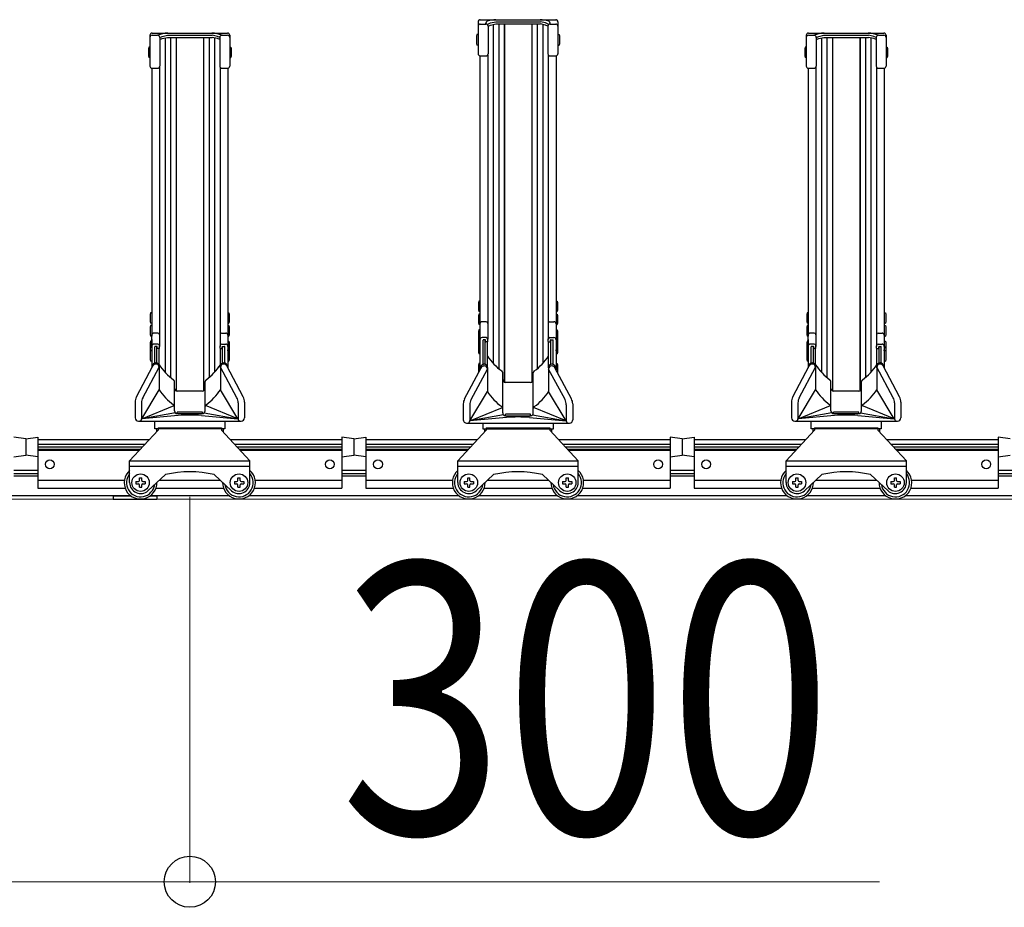
# Model space of a CAD drawing. Extents: x 0 to 12695, y 0 to 9027.
# Drawn here: x 6030 to 6930, y 1559 to 2371 of the extents above; entities that cross this region are included whole.
import ezdxf

# ---------------------------------------------------------------- set-up
doc = ezdxf.new("R2010")
doc.units = 0
for name, color, linetype, lineweight in [('YKK_11', 7, 'CONTINUOUS', 30), ('YKK_12', 2, 'CONTINUOUS', 13), ('YKK_D', 6, 'CONTINUOUS', 13)]:
    doc.layers.add(name, color=color, linetype=linetype, lineweight=lineweight)
doc.styles.add('text-b', font='extslim2.shx', dxfattribs={"width": 0.8, "bigfont": 'extfont2.shx'})

msp = doc.modelspace()

# ---------------------------------------------------------------- linework, layer by layer
at = {"layer": 'YKK_11'}
for p, q in [((6448.9, 2368.79), (6448.9, 2339.64)), ((6450.9, 2370.79), (6519.9, 2370.79)), ((6456, 2366.74), (6456, 2367.46)), ((6457.71, 2366.65), (6460.23, 2367.79)), ((6460.23, 2367.79), (6464.99, 2368.85)), ((6464.99, 2368.85), (6505.81, 2368.85)), ((6510.58, 2367.79), (6505.81, 2368.85)), ((6513.1, 2366.65), (6510.58, 2367.79)), ((6514.8, 2366.74), (6514.8, 2367.46)), ((6521.9, 2368.79), (6521.9, 2339.64)), ((6150.9, 2358.53), (6219.9, 2358.53)), ((6450.9, 2366.74), (6456, 2366.74)), ((6457.42, 2366.15), (6457.42, 2366.2)), ((6458, 2364.79), (6460.23, 2365.79)), ((6458, 2364.74), (6458, 2339.64)), ((6460.23, 2365.79), (6464.99, 2366.85)), ((6462.8, 2366.36), (6462.8, 2056.31)), ((6464.99, 2366.85), (6505.81, 2366.85)), ((6467.8, 2366.85), (6467.8, 2051.63)), ((6472.8, 2366.85), (6472.8, 2039.37)), ((6472.9, 2366.85), (6472.9, 2039.33)), ((6497.9, 2366.85), (6497.9, 2039.33)), ((6498, 2366.85), (6498, 2039.37)), ((6503, 2366.85), (6503, 2051.63)), ((6510.58, 2365.79), (6505.81, 2366.85)), ((6508, 2366.36), (6508, 2056.31)), ((6512.8, 2364.79), (6510.58, 2365.79)), ((6512.8, 2364.74), (6512.8, 2339.64)), ((6513.39, 2366.15), (6513.39, 2366.2)), ((6514.8, 2366.74), (6519.9, 2366.74)), ((6750.9, 2358.53), (6819.9, 2358.53)), ((6148.9, 2356.53), (6148.9, 2328.32)), ((6150.9, 2356.56), (6156, 2356.56)), ((6158, 2354.53), (6160.23, 2355.53)), ((6158, 2354.63), (6158, 2328.32)), ((6158, 2352.53), (6160.23, 2353.53)), ((6160.23, 2355.53), (6164.99, 2356.59)), ((6160.23, 2353.53), (6164.99, 2354.59)), ((6162.8, 2354.1), (6162.8, 2048.33)), ((6164.99, 2356.59), (6205.81, 2356.59)), ((6164.99, 2354.59), (6205.81, 2354.59)), ((6167.8, 2354.59), (6167.8, 2043.65)), ((6172.8, 2354.59), (6172.8, 2031.39)), ((6172.9, 2354.59), (6172.9, 2031.35)), ((6197.9, 2354.59), (6197.9, 2031.35)), ((6198, 2354.59), (6198, 2031.39)), ((6203, 2354.59), (6203, 2043.65)), ((6210.58, 2355.53), (6205.81, 2356.59)), ((6210.58, 2353.53), (6205.81, 2354.59)), ((6208, 2354.1), (6208, 2048.33)), ((6212.8, 2354.53), (6210.58, 2355.53)), ((6212.8, 2352.53), (6210.58, 2353.53)), ((6212.8, 2354.63), (6212.8, 2328.32)), ((6214.8, 2356.56), (6219.9, 2356.56)), ((6221.9, 2356.53), (6221.9, 2328.32)), ((6447.9, 2357.12), (6447.6, 2355.62)), ((6447.6, 2355.62), (6447.6, 2349.12)), ((6447.6, 2349.12), (6447.9, 2347.62)), ((6448.9, 2357.12), (6447.9, 2357.12)), ((6448.9, 2357.12), (6448.9, 2347.62)), ((6521.9, 2357.12), (6522.9, 2357.12)), ((6521.9, 2357.12), (6521.9, 2347.62)), ((6522.9, 2357.12), (6523.2, 2355.62)), ((6523.2, 2349.12), (6522.9, 2347.62)), ((6523.2, 2355.62), (6523.2, 2349.12)), ((6748.9, 2356.53), (6748.9, 2328.32)), ((6750.9, 2356.56), (6756, 2356.56)), ((6758, 2354.53), (6760.23, 2355.53)), ((6758, 2354.63), (6758, 2328.32)), ((6758, 2352.53), (6760.23, 2353.53)), ((6760.23, 2355.53), (6764.99, 2356.59)), ((6760.23, 2353.53), (6764.99, 2354.59)), ((6762.8, 2354.1), (6762.8, 2048.33)), ((6764.99, 2356.59), (6805.81, 2356.59)), ((6764.99, 2354.59), (6805.81, 2354.59)), ((6767.8, 2354.59), (6767.8, 2043.65)), ((6772.8, 2354.59), (6772.8, 2031.39)), ((6772.9, 2354.59), (6772.9, 2031.35)), ((6797.9, 2354.59), (6797.9, 2031.35)), ((6798, 2354.59), (6798, 2031.39)), ((6803, 2354.59), (6803, 2043.65)), ((6810.58, 2355.53), (6805.81, 2356.59)), ((6810.58, 2353.53), (6805.81, 2354.59)), ((6808, 2354.1), (6808, 2048.33)), ((6812.8, 2354.53), (6810.58, 2355.53)), ((6812.8, 2352.53), (6810.58, 2353.53)), ((6812.8, 2354.63), (6812.8, 2328.32)), ((6814.8, 2356.56), (6819.9, 2356.56)), ((6821.9, 2356.53), (6821.9, 2328.32)), ((6147.9, 2345.64), (6147.6, 2344.14)), ((6147.6, 2344.14), (6147.6, 2337.64)), ((6148.9, 2345.64), (6147.9, 2345.64)), ((6148.9, 2345.64), (6148.9, 2336.14)), ((6221.9, 2345.64), (6222.9, 2345.64)), ((6221.9, 2345.64), (6221.9, 2336.14)), ((6222.9, 2345.64), (6223.2, 2344.14)), ((6223.2, 2344.14), (6223.2, 2337.64)), ((6448.9, 2347.62), (6447.9, 2347.62)), ((6521.9, 2347.62), (6522.9, 2347.62)), ((6747.9, 2345.64), (6747.6, 2344.14)), ((6747.6, 2344.14), (6747.6, 2337.64)), ((6748.9, 2345.64), (6747.9, 2345.64)), ((6748.9, 2345.64), (6748.9, 2336.14)), ((6821.9, 2345.64), (6822.9, 2345.64)), ((6821.9, 2345.64), (6821.9, 2336.14)), ((6822.9, 2345.64), (6823.2, 2344.14)), ((6823.2, 2344.14), (6823.2, 2337.64)), ((6147.6, 2337.64), (6147.9, 2336.14)), ((6148.9, 2336.14), (6147.9, 2336.14)), ((6221.9, 2336.14), (6222.9, 2336.14)), ((6223.2, 2337.64), (6222.9, 2336.14)), ((6450.6, 2337.67), (6450.6, 2082.71)), ((6450.9, 2337.64), (6456, 2337.64)), ((6457.7, 2338.59), (6457.7, 2078.59)), ((6513.1, 2338.59), (6513.1, 2078.86)), ((6514.8, 2337.64), (6519.9, 2337.64)), ((6520.2, 2337.67), (6520.2, 2082.71)), ((6747.6, 2337.64), (6747.9, 2336.14)), ((6748.9, 2336.14), (6747.9, 2336.14)), ((6821.9, 2336.14), (6822.9, 2336.14)), ((6823.2, 2337.64), (6822.9, 2336.14)), ((6150.6, 2326.34), (6150.6, 2082.71)), ((6150.9, 2326.32), (6156, 2326.32)), ((6157.7, 2327.27), (6157.7, 2072.05)), ((6213.1, 2327.27), (6213.1, 2072.05)), ((6214.8, 2326.32), (6219.9, 2326.32)), ((6220.2, 2326.34), (6220.2, 2082.71)), ((6750.6, 2326.34), (6750.6, 2082.71)), ((6750.9, 2326.32), (6756, 2326.32)), ((6757.7, 2327.27), (6757.7, 2072.05)), ((6813.1, 2327.27), (6813.1, 2072.05)), ((6814.8, 2326.32), (6819.9, 2326.32)), ((6820.2, 2326.34), (6820.2, 2082.71)), ((6449.6, 2113.42), (6449.3, 2111.92)), ((6449.3, 2111.92), (6449.3, 2105.42)), ((6450.6, 2113.42), (6449.6, 2113.42)), ((6450.6, 2113.42), (6450.6, 2103.92)), ((6520.2, 2113.42), (6521.2, 2113.42)), ((6520.2, 2113.42), (6520.2, 2103.92)), ((6521.2, 2113.42), (6521.5, 2111.92)), ((6521.5, 2111.92), (6521.5, 2105.42)), ((6149.6, 2102.68), (6149.3, 2101.18)), ((6149.3, 2101.18), (6149.3, 2094.68)), ((6150.6, 2102.68), (6149.6, 2102.68)), ((6150.6, 2102.68), (6150.6, 2093.18)), ((6220.2, 2102.68), (6221.2, 2102.68)), ((6220.2, 2102.68), (6220.2, 2093.18)), ((6221.2, 2102.68), (6221.5, 2101.18)), ((6221.5, 2101.18), (6221.5, 2094.68)), ((6449.3, 2105.42), (6449.6, 2103.92)), ((6449.6, 2101.41), (6449.3, 2099.91)), ((6449.3, 2099.91), (6449.3, 2093.41)), ((6450.6, 2103.92), (6449.6, 2103.92)), ((6450.6, 2101.41), (6449.6, 2101.41)), ((6450.6, 2101.41), (6450.6, 2091.91)), ((6520.2, 2103.92), (6521.2, 2103.92)), ((6520.2, 2101.41), (6521.2, 2101.41)), ((6520.2, 2101.41), (6520.2, 2091.91)), ((6521.5, 2105.42), (6521.2, 2103.92)), ((6521.2, 2101.41), (6521.5, 2099.91)), ((6521.5, 2099.91), (6521.5, 2093.41)), ((6749.6, 2102.68), (6749.3, 2101.18)), ((6749.3, 2101.18), (6749.3, 2094.68)), ((6750.6, 2102.68), (6749.6, 2102.68)), ((6750.6, 2102.68), (6750.6, 2093.18)), ((6820.2, 2102.68), (6821.2, 2102.68)), ((6820.2, 2102.68), (6820.2, 2093.18)), ((6821.2, 2102.68), (6821.5, 2101.18)), ((6821.5, 2101.18), (6821.5, 2094.68)), ((6149.3, 2094.68), (6149.6, 2093.18)), ((6149.6, 2090.98), (6149.3, 2089.48)), ((6149.3, 2089.48), (6149.3, 2082.98)), ((6150.6, 2093.18), (6149.6, 2093.18)), ((6150.6, 2090.98), (6149.6, 2090.98)), ((6150.6, 2090.98), (6150.6, 2081.48)), ((6220.2, 2093.18), (6221.2, 2093.18)), ((6220.2, 2090.98), (6221.2, 2090.98)), ((6220.2, 2090.98), (6220.2, 2081.48)), ((6221.5, 2094.68), (6221.2, 2093.18)), ((6221.2, 2090.98), (6221.5, 2089.48)), ((6221.5, 2089.48), (6221.5, 2082.98)), ((6449.3, 2093.41), (6449.6, 2091.91)), ((6450.6, 2091.91), (6449.6, 2091.91)), ((6456.2, 2094.5), (6452.6, 2094.5)), ((6514.6, 2094.5), (6518.2, 2094.5)), ((6520.2, 2091.91), (6521.2, 2091.91)), ((6521.5, 2093.41), (6521.2, 2091.91)), ((6749.3, 2094.68), (6749.6, 2093.18)), ((6749.6, 2090.98), (6749.3, 2089.48)), ((6749.3, 2089.48), (6749.3, 2082.98)), ((6750.6, 2093.18), (6749.6, 2093.18)), ((6750.6, 2090.98), (6749.6, 2090.98)), ((6750.6, 2090.98), (6750.6, 2081.48)), ((6820.2, 2093.18), (6821.2, 2093.18)), ((6820.2, 2090.98), (6821.2, 2090.98)), ((6820.2, 2090.98), (6820.2, 2081.48)), ((6821.5, 2094.68), (6821.2, 2093.18)), ((6821.2, 2090.98), (6821.5, 2089.48)), ((6821.5, 2089.48), (6821.5, 2082.98)), ((6149.3, 2082.98), (6149.6, 2081.48)), ((6150.6, 2081.48), (6149.6, 2081.48)), ((6150.6, 2072.65), (6150.6, 2082.71)), ((6156.2, 2084.17), (6152.6, 2084.17)), ((6214.6, 2084.17), (6218.2, 2084.17)), ((6220.2, 2082.71), (6220.2, 2072.65)), ((6220.2, 2081.48), (6221.2, 2081.48)), ((6221.5, 2082.98), (6221.2, 2081.48)), ((6449.6, 2087.03), (6449.3, 2085.53)), ((6449.3, 2085.53), (6449.3, 2079.03)), ((6449.6, 2079.86), (6449.3, 2078.36)), ((6449.3, 2079.03), (6449.37, 2078.69)), ((6450.6, 2087.03), (6449.6, 2087.03)), ((6450.6, 2079.86), (6449.6, 2079.86)), ((6450.6, 2087.03), (6450.6, 2079.53)), ((6450.6, 2072.65), (6450.6, 2082.71)), ((6450.6, 2079.86), (6450.6, 2078.94)), ((6456.2, 2080.09), (6452.6, 2080.09)), ((6514.6, 2080.09), (6518.2, 2080.09)), ((6520.2, 2087.03), (6521.2, 2087.03)), ((6520.2, 2087.03), (6520.2, 2079.53)), ((6520.2, 2082.71), (6520.2, 2072.65)), ((6520.2, 2079.86), (6521.2, 2079.86)), ((6520.2, 2079.86), (6520.2, 2078.94)), ((6521.2, 2087.03), (6521.5, 2085.53)), ((6521.2, 2079.86), (6521.5, 2078.36)), ((6521.5, 2079.03), (6521.44, 2078.69)), ((6521.5, 2085.53), (6521.5, 2079.03)), ((6749.3, 2082.98), (6749.6, 2081.48)), ((6750.6, 2081.48), (6749.6, 2081.48)), ((6750.6, 2072.65), (6750.6, 2082.71)), ((6756.2, 2084.17), (6752.6, 2084.17)), ((6814.6, 2084.17), (6818.2, 2084.17)), ((6820.2, 2082.71), (6820.2, 2072.65)), ((6820.2, 2081.48), (6821.2, 2081.48)), ((6821.5, 2082.98), (6821.2, 2081.48)), ((6149.6, 2076.77), (6149.3, 2075.27)), ((6149.3, 2075.27), (6149.3, 2068.77)), ((6149.6, 2071.73), (6149.3, 2070.23)), ((6149.6, 2071.12), (6149.3, 2069.62)), ((6149.3, 2070.23), (6149.3, 2069.32)), ((6150.6, 2076.77), (6149.6, 2076.77)), ((6150.6, 2071.73), (6149.6, 2071.73)), ((6150.6, 2071.12), (6149.6, 2071.12)), ((6150.6, 2078.36), (6150.6, 2068.79)), ((6150.6, 2076.77), (6150.6, 2069.27)), ((6150.6, 2071.73), (6150.6, 2070.82)), ((6150.6, 2071.12), (6150.6, 2066.67)), ((6156.2, 2074.05), (6152.6, 2074.05)), ((6153.4, 2056.91), (6153.4, 2071.75)), ((6155.4, 2072.05), (6153.7, 2072.05)), ((6155.4, 2056.87), (6155.4, 2072.05)), ((6155.7, 2070.35), (6155.7, 2071.75)), ((6157.4, 2070.05), (6156, 2070.05)), ((6157.4, 2052.42), (6157.4, 2070.05)), ((6157.7, 2070.35), (6157.7, 2072.55)), ((6213.1, 2070.35), (6213.1, 2072.55)), ((6213.4, 2052.42), (6213.4, 2070.05)), ((6213.4, 2070.05), (6214.8, 2070.05)), ((6214.6, 2074.05), (6218.2, 2074.05)), ((6215.1, 2070.35), (6215.1, 2071.75)), ((6215.4, 2056.87), (6215.4, 2072.05)), ((6215.4, 2072.05), (6217.1, 2072.05)), ((6217.4, 2056.91), (6217.4, 2071.75)), ((6220.2, 2078.36), (6220.2, 2068.79)), ((6220.2, 2076.77), (6221.2, 2076.77)), ((6220.2, 2076.77), (6220.2, 2069.27)), ((6220.2, 2071.73), (6221.2, 2071.73)), ((6220.2, 2071.73), (6220.2, 2070.82)), ((6220.2, 2071.12), (6221.2, 2071.12)), ((6220.2, 2071.12), (6220.2, 2066.67)), ((6221.2, 2076.77), (6221.5, 2075.27)), ((6221.2, 2071.73), (6221.5, 2070.23)), ((6221.2, 2071.12), (6221.5, 2069.62)), ((6221.5, 2075.27), (6221.5, 2068.77)), ((6221.5, 2070.23), (6221.5, 2069.32)), ((6449.6, 2078.98), (6449.3, 2077.48)), ((6449.3, 2078.36), (6449.3, 2077.44)), ((6449.3, 2077.48), (6449.3, 2073.03)), ((6449.6, 2074.73), (6449.3, 2073.23)), ((6449.3, 2073.23), (6449.3, 2066.73)), ((6450.6, 2078.98), (6449.6, 2078.98)), ((6450.6, 2074.73), (6449.6, 2074.73)), ((6450.6, 2078.98), (6450.6, 2074.53)), ((6450.6, 2078.36), (6450.6, 2068.79)), ((6450.6, 2074.73), (6450.6, 2065.23)), ((6453.4, 2055.64), (6453.4, 2077.79)), ((6455.4, 2078.09), (6453.7, 2078.09)), ((6455.4, 2055.61), (6455.4, 2078.09)), ((6455.7, 2076.39), (6455.7, 2077.79)), ((6457.4, 2076.09), (6456, 2076.09)), ((6457.4, 2052.42), (6457.4, 2076.09)), ((6457.7, 2076.39), (6457.7, 2078.59)), ((6513.1, 2076.39), (6513.1, 2078.86)), ((6513.4, 2052.42), (6513.4, 2076.09)), ((6513.4, 2076.09), (6514.8, 2076.09)), ((6515.1, 2076.39), (6515.1, 2077.79)), ((6515.4, 2055.61), (6515.4, 2078.09)), ((6515.4, 2078.09), (6517.1, 2078.09)), ((6517.4, 2055.64), (6517.4, 2077.79)), ((6520.2, 2078.98), (6521.2, 2078.98)), ((6520.2, 2078.98), (6520.2, 2074.53)), ((6520.2, 2078.36), (6520.2, 2068.79)), ((6520.2, 2074.73), (6521.2, 2074.73)), ((6520.2, 2074.73), (6520.2, 2065.23)), ((6521.2, 2078.98), (6521.5, 2077.48)), ((6521.2, 2074.73), (6521.5, 2073.23)), ((6521.5, 2078.36), (6521.5, 2077.44)), ((6521.5, 2077.48), (6521.5, 2073.03)), ((6521.5, 2073.23), (6521.5, 2066.73)), ((6749.6, 2076.77), (6749.3, 2075.27)), ((6749.3, 2075.27), (6749.3, 2068.77)), ((6749.6, 2071.73), (6749.3, 2070.23)), ((6749.6, 2071.12), (6749.3, 2069.62)), ((6749.3, 2070.23), (6749.3, 2069.32)), ((6750.6, 2076.77), (6749.6, 2076.77)), ((6750.6, 2071.73), (6749.6, 2071.73)), ((6750.6, 2071.12), (6749.6, 2071.12)), ((6750.6, 2078.36), (6750.6, 2068.79)), ((6750.6, 2076.77), (6750.6, 2069.27)), ((6750.6, 2071.73), (6750.6, 2070.82)), ((6750.6, 2071.12), (6750.6, 2066.67)), ((6756.2, 2074.05), (6752.6, 2074.05)), ((6753.4, 2056.91), (6753.4, 2071.75)), ((6755.4, 2072.05), (6753.7, 2072.05)), ((6755.4, 2056.87), (6755.4, 2072.05)), ((6755.7, 2070.35), (6755.7, 2071.75)), ((6757.4, 2070.05), (6756, 2070.05)), ((6757.4, 2052.42), (6757.4, 2070.05)), ((6757.7, 2070.35), (6757.7, 2072.55)), ((6813.1, 2070.35), (6813.1, 2072.55)), ((6813.4, 2052.42), (6813.4, 2070.05)), ((6813.4, 2070.05), (6814.8, 2070.05)), ((6814.6, 2074.05), (6818.2, 2074.05)), ((6815.1, 2070.35), (6815.1, 2071.75)), ((6815.4, 2056.87), (6815.4, 2072.05)), ((6815.4, 2072.05), (6817.1, 2072.05)), ((6817.4, 2056.91), (6817.4, 2071.75)), ((6820.2, 2078.36), (6820.2, 2068.79)), ((6820.2, 2076.77), (6821.2, 2076.77)), ((6820.2, 2076.77), (6820.2, 2069.27)), ((6820.2, 2071.73), (6821.2, 2071.73)), ((6820.2, 2071.73), (6820.2, 2070.82)), ((6820.2, 2071.12), (6821.2, 2071.12)), ((6820.2, 2071.12), (6820.2, 2066.67)), ((6821.2, 2076.77), (6821.5, 2075.27)), ((6821.2, 2071.73), (6821.5, 2070.23)), ((6821.2, 2071.12), (6821.5, 2069.62)), ((6821.5, 2075.27), (6821.5, 2068.77)), ((6821.5, 2070.23), (6821.5, 2069.32)), ((6149.3, 2069.62), (6149.3, 2065.17)), ((6149.6, 2068.13), (6149.3, 2066.63)), ((6149.3, 2066.63), (6149.3, 2060.13)), ((6150.6, 2068.13), (6149.6, 2068.13)), ((6150.6, 2068.13), (6150.6, 2058.63)), ((6150.6, 2067.94), (6150.6, 2052.3)), ((6220.2, 2068.13), (6221.2, 2068.13)), ((6220.2, 2068.13), (6220.2, 2058.63)), ((6220.2, 2067.94), (6220.2, 2052.3)), ((6221.2, 2068.13), (6221.5, 2066.63)), ((6221.5, 2069.62), (6221.5, 2065.17)), ((6221.5, 2066.63), (6221.5, 2060.13)), ((6449.3, 2066.73), (6449.6, 2065.23)), ((6450.6, 2065.23), (6449.6, 2065.23)), ((6450.6, 2067.94), (6450.6, 2050.54)), ((6520.2, 2067.94), (6520.2, 2050.54)), ((6520.2, 2065.23), (6521.2, 2065.23)), ((6521.5, 2066.73), (6521.2, 2065.23)), ((6749.3, 2069.62), (6749.3, 2065.17)), ((6749.6, 2068.13), (6749.3, 2066.63)), ((6749.3, 2066.63), (6749.3, 2060.13)), ((6750.6, 2068.13), (6749.6, 2068.13)), ((6750.6, 2068.13), (6750.6, 2058.63)), ((6750.6, 2067.94), (6750.6, 2052.3)), ((6820.2, 2068.13), (6821.2, 2068.13)), ((6820.2, 2068.13), (6820.2, 2058.63)), ((6820.2, 2067.94), (6820.2, 2052.3)), ((6821.2, 2068.13), (6821.5, 2066.63)), ((6821.5, 2069.62), (6821.5, 2065.17)), ((6821.5, 2066.63), (6821.5, 2060.13)), ((6136.57, 2025.82), (6151.65, 2054.28)), ((6142.45, 2025.09), (6157.4, 2052.88)), ((6149.3, 2060.13), (6149.6, 2058.63)), ((6150.6, 2058.63), (6149.6, 2058.63)), ((6151.3, 2054.04), (6151.3, 2053.62)), ((6154.3, 2057.04), (6154.4, 2057.04)), ((6154.3, 2057.04), (6154.4, 2057.04)), ((6154.3, 2055.88), (6154.4, 2055.88)), ((6154.3, 2055.88), (6154.4, 2055.88)), ((6157.4, 2054.78), (6157.4, 2032.4)), ((6213.4, 2054.61), (6213.4, 2032.4)), ((6228.36, 2025.09), (6213.4, 2052.88)), ((6216.5, 2057.04), (6216.4, 2057.04)), ((6216.5, 2057.04), (6216.4, 2057.04)), ((6216.5, 2055.88), (6216.4, 2055.88)), ((6216.5, 2055.88), (6216.4, 2055.88)), ((6234.24, 2025.82), (6219.15, 2054.28)), ((6219.5, 2054.04), (6219.5, 2053.62)), ((6220.2, 2058.63), (6221.2, 2058.63)), ((6221.5, 2060.13), (6221.2, 2058.63)), ((6436.57, 2024.06), (6451.65, 2052.52)), ((6449.6, 2056.29), (6449.3, 2054.79)), ((6449.3, 2054.79), (6449.3, 2048.29)), ((6450.6, 2056.29), (6449.6, 2056.29)), ((6450.6, 2056.29), (6450.6, 2050.54)), ((6451.3, 2052.78), (6451.3, 2051.86)), ((6454.3, 2055.78), (6454.4, 2055.78)), ((6454.3, 2055.78), (6454.4, 2055.78)), ((6454.3, 2054.12), (6454.4, 2054.12)), ((6454.3, 2054.12), (6454.4, 2054.12)), ((6457.4, 2052.85), (6457.4, 2030.64)), ((6513.4, 2052.85), (6513.4, 2030.64)), ((6516.5, 2055.78), (6516.4, 2055.78)), ((6516.5, 2055.78), (6516.4, 2055.78)), ((6516.5, 2054.12), (6516.4, 2054.12)), ((6516.5, 2054.12), (6516.4, 2054.12)), ((6534.24, 2024.06), (6519.15, 2052.52)), ((6519.5, 2052.78), (6519.5, 2051.86)), ((6520.2, 2056.29), (6521.2, 2056.29)), ((6520.2, 2056.29), (6520.2, 2050.54)), ((6521.2, 2056.29), (6521.5, 2054.79)), ((6521.5, 2054.79), (6521.5, 2048.29)), ((6736.57, 2025.82), (6751.65, 2054.28)), ((6742.45, 2025.09), (6757.4, 2052.88)), ((6749.3, 2060.13), (6749.6, 2058.63)), ((6750.6, 2058.63), (6749.6, 2058.63)), ((6751.3, 2054.04), (6751.3, 2053.62)), ((6754.3, 2057.04), (6754.4, 2057.04)), ((6754.3, 2057.04), (6754.4, 2057.04)), ((6754.3, 2055.88), (6754.4, 2055.88)), ((6754.3, 2055.88), (6754.4, 2055.88)), ((6757.4, 2054.78), (6757.4, 2032.4)), ((6813.4, 2054.61), (6813.4, 2032.4)), ((6828.36, 2025.09), (6813.4, 2052.88)), ((6816.5, 2057.04), (6816.4, 2057.04)), ((6816.5, 2057.04), (6816.4, 2057.04)), ((6816.5, 2055.88), (6816.4, 2055.88)), ((6816.5, 2055.88), (6816.4, 2055.88)), ((6834.24, 2025.82), (6819.15, 2054.28)), ((6819.5, 2054.04), (6819.5, 2053.62)), ((6820.2, 2058.63), (6821.2, 2058.63)), ((6821.5, 2060.13), (6821.2, 2058.63)), ((6442.45, 2023.34), (6457.4, 2051.12)), ((6449.3, 2048.29), (6449.33, 2048.14)), ((6471.4, 2014.37), (6471.4, 2047.9)), ((6499.4, 2014.37), (6499.4, 2047.9)), ((6528.36, 2023.34), (6513.4, 2051.12)), ((6521.5, 2048.29), (6521.48, 2048.14)), ((6171.4, 2014.37), (6171.4, 2039.92)), ((6199.4, 2014.37), (6199.4, 2039.92)), ((6496.9, 2039.12), (6473.9, 2039.12)), ((6771.4, 2014.37), (6771.4, 2039.92)), ((6799.4, 2014.37), (6799.4, 2039.92)), ((6141.46, 2005.68), (6157.4, 2032.4)), ((6196.9, 2031.14), (6173.9, 2031.14)), ((6229.34, 2005.68), (6213.4, 2032.4)), ((6441.46, 2003.92), (6457.4, 2030.64)), ((6529.34, 2003.92), (6513.4, 2030.64)), ((6741.46, 2005.68), (6757.4, 2032.4)), ((6796.9, 2031.14), (6773.9, 2031.14)), ((6829.34, 2005.68), (6813.4, 2032.4)), ((6135.4, 2021.14), (6135.4, 2006.73)), ((6141.26, 2020.36), (6141.26, 2005.68)), ((6141.46, 2005.68), (6171.18, 2017.98)), ((6229.34, 2005.68), (6199.63, 2017.98)), ((6229.55, 2020.36), (6229.55, 2005.68)), ((6235.4, 2021.14), (6235.4, 2006.73)), ((6435.4, 2019.38), (6435.4, 2004.97)), ((6441.26, 2018.6), (6441.26, 2003.92)), ((6441.46, 2003.92), (6471.18, 2016.22)), ((6529.34, 2003.92), (6499.63, 2016.22)), ((6529.55, 2018.6), (6529.55, 2003.92)), ((6535.4, 2019.38), (6535.4, 2004.97)), ((6735.4, 2021.14), (6735.4, 2006.73)), ((6741.26, 2020.36), (6741.26, 2005.68)), ((6741.46, 2005.68), (6771.18, 2017.98)), ((6829.34, 2005.68), (6799.63, 2017.98)), ((6829.55, 2020.36), (6829.55, 2005.68)), ((6835.4, 2021.14), (6835.4, 2006.73)), ((6172.3, 2011.14), (6141.46, 2005.68)), ((6174.82, 2008.8), (6141.46, 2005.68)), ((6171.4, 2013.05), (6171.4, 2015.3)), ((6196.9, 2011.91), (6173.9, 2011.91)), ((6173.9, 2010.55), (6173.9, 2011.91)), ((6173.9, 2010.55), (6196.9, 2010.55)), ((6195.98, 2008.8), (6229.34, 2005.68)), ((6195.98, 2008.8), (6229.34, 2005.68)), ((6196.9, 2010.55), (6196.9, 2011.91)), ((6198.51, 2011.14), (6229.34, 2005.68)), ((6199.4, 2013.05), (6199.4, 2015.3)), ((6472.14, 2009.35), (6441.46, 2003.92)), ((6474.82, 2007.04), (6441.46, 2003.92)), ((6471.4, 2011.12), (6471.4, 2015.3)), ((6496.9, 2009.98), (6473.9, 2009.98)), ((6473.9, 2008.62), (6473.9, 2009.98)), ((6473.9, 2008.62), (6496.9, 2008.62)), ((6495.98, 2007.04), (6529.34, 2003.92)), ((6495.98, 2007.04), (6529.34, 2003.92)), ((6496.9, 2008.62), (6496.9, 2009.98)), ((6498.67, 2009.35), (6529.34, 2003.92)), ((6499.4, 2011.12), (6499.4, 2015.3)), ((6772.3, 2011.14), (6741.46, 2005.68)), ((6774.82, 2008.8), (6741.46, 2005.68)), ((6771.4, 2013.05), (6771.4, 2015.3)), ((6796.9, 2011.91), (6773.9, 2011.91)), ((6773.9, 2010.55), (6773.9, 2011.91)), ((6773.9, 2010.55), (6796.9, 2010.55)), ((6795.98, 2008.8), (6829.34, 2005.68)), ((6795.98, 2008.8), (6829.34, 2005.68)), ((6796.9, 2010.55), (6796.9, 2011.91)), ((6798.51, 2011.14), (6829.34, 2005.68)), ((6799.4, 2013.05), (6799.4, 2015.3)), ((6138.45, 2003.68), (6232.35, 2003.68)), ((6153.4, 1996.7), (6153.4, 2003.68)), ((6217.4, 2003.68), (6217.4, 1996.7)), ((6438.45, 2001.92), (6532.35, 2001.92)), ((6453.4, 1996.4), (6453.4, 2001.92)), ((6517.4, 2001.92), (6517.4, 1996.4)), ((6738.45, 2003.68), (6832.35, 2003.68)), ((6753.4, 1996.7), (6753.4, 2003.68)), ((6817.4, 2003.68), (6817.4, 1996.7)), ((6035.4, 1987.6), (6024.4, 1989.1)), ((6035.4, 1987.6), (6046.4, 1989.1)), ((6046.4, 1989.1), (6046.4, 1942.41)), ((6130.4, 1967.4), (6156.4, 1995.4)), ((6217.4, 1996.7), (6153.4, 1996.7)), ((6154.9, 1996.7), (6154.9, 1993.78)), ((6156.4, 1997.4), (6214.4, 1997.4)), ((6156.4, 1997.4), (6156.4, 1995.4)), ((6214.4, 1997.4), (6214.4, 1995.4)), ((6214.4, 1995.4), (6240.4, 1967.4)), ((6215.9, 1996.7), (6215.9, 1993.78)), ((6324.4, 1989.1), (6324.4, 1942.41)), ((6335.4, 1987.6), (6324.4, 1989.1)), ((6335.4, 1987.6), (6346.4, 1989.1)), ((6346.4, 1989.1), (6346.4, 1942.41)), ((6430.4, 1967.4), (6456.4, 1995.4)), ((6517.4, 1996.4), (6453.4, 1996.4)), ((6454.9, 1996.4), (6454.9, 1993.78)), ((6456.4, 1997.4), (6514.4, 1997.4)), ((6456.4, 1997.4), (6456.4, 1995.4)), ((6514.4, 1997.4), (6514.4, 1995.4)), ((6514.4, 1995.4), (6540.4, 1967.4)), ((6515.9, 1996.4), (6515.9, 1993.78)), ((6624.4, 1989.1), (6624.4, 1942.41)), ((6635.4, 1987.6), (6624.4, 1989.1)), ((6635.4, 1987.6), (6646.4, 1989.1)), ((6646.4, 1989.1), (6646.4, 1942.41)), ((6730.4, 1967.4), (6756.4, 1995.4)), ((6817.4, 1996.7), (6753.4, 1996.7)), ((6754.9, 1996.7), (6754.9, 1993.78)), ((6756.4, 1997.4), (6814.4, 1997.4)), ((6756.4, 1997.4), (6756.4, 1995.4)), ((6814.4, 1997.4), (6814.4, 1995.4)), ((6814.4, 1995.4), (6840.4, 1967.4)), ((6815.9, 1996.7), (6815.9, 1993.78)), ((6924.4, 1989.1), (6924.4, 1942.41)), ((6935.4, 1987.6), (6924.4, 1989.1)), ((6035.4, 1987.6), (6035.4, 1972.6)), ((6035.4, 1987.6), (6035.4, 1972.6)), ((6046.4, 1986.83), (6148.44, 1986.83)), ((6046.4, 1986.71), (6148.33, 1986.71)), ((6046.4, 1982.73), (6144.64, 1982.73)), ((6046.4, 1980.06), (6142.16, 1980.06)), ((6222.36, 1986.83), (6324.4, 1986.83)), ((6222.47, 1986.71), (6324.4, 1986.71)), ((6226.17, 1982.73), (6324.4, 1982.73)), ((6228.65, 1980.06), (6324.4, 1980.06)), ((6335.4, 1987.6), (6335.4, 1972.6)), ((6335.4, 1987.6), (6335.4, 1972.6)), ((6346.4, 1986.83), (6448.44, 1986.83)), ((6346.4, 1986.71), (6448.33, 1986.71)), ((6346.4, 1982.73), (6444.64, 1982.73)), ((6346.4, 1980.06), (6442.16, 1980.06)), ((6522.36, 1986.83), (6624.4, 1986.83)), ((6522.47, 1986.71), (6624.4, 1986.71)), ((6526.17, 1982.73), (6624.4, 1982.73)), ((6528.65, 1980.06), (6624.4, 1980.06)), ((6635.4, 1987.6), (6635.4, 1972.6)), ((6635.4, 1987.6), (6635.4, 1972.6)), ((6646.4, 1986.83), (6748.44, 1986.83)), ((6646.4, 1986.71), (6748.33, 1986.71)), ((6646.4, 1982.73), (6744.64, 1982.73)), ((6646.4, 1980.06), (6742.16, 1980.06)), ((6822.36, 1986.83), (6924.4, 1986.83)), ((6822.47, 1986.71), (6924.4, 1986.71)), ((6826.17, 1982.73), (6924.4, 1982.73)), ((6828.65, 1980.06), (6924.4, 1980.06)), ((6024.4, 1971.1), (6035.4, 1972.6)), ((6046.4, 1971.1), (6035.4, 1972.6)), ((6046.4, 1978.15), (6140.38, 1978.15)), ((6046.4, 1977.11), (6139.42, 1977.11)), ((6230.42, 1978.15), (6324.4, 1978.15)), ((6231.39, 1977.11), (6324.4, 1977.11)), ((6324.4, 1971.1), (6335.4, 1972.6)), ((6346.4, 1971.1), (6335.4, 1972.6)), ((6346.4, 1978.15), (6440.38, 1978.15)), ((6346.4, 1977.11), (6439.42, 1977.11)), ((6530.42, 1978.15), (6624.4, 1978.15)), ((6531.39, 1977.11), (6624.4, 1977.11)), ((6624.4, 1971.1), (6635.4, 1972.6)), ((6646.4, 1971.1), (6635.4, 1972.6)), ((6646.4, 1978.15), (6740.38, 1978.15)), ((6646.4, 1977.11), (6739.42, 1977.11)), ((6830.42, 1978.15), (6924.4, 1978.15)), ((6831.39, 1977.11), (6924.4, 1977.11)), ((6924.4, 1971.1), (6935.4, 1972.6)), ((6130.4, 1967.4), (6240.4, 1967.4)), ((6130.4, 1947.4), (6130.4, 1967.4)), ((6130.4, 1962.4), (6240.4, 1962.4)), ((6240.4, 1947.4), (6240.4, 1967.4)), ((6430.4, 1967.4), (6540.4, 1967.4)), ((6430.4, 1947.4), (6430.4, 1967.4)), ((6430.4, 1962.4), (6540.4, 1962.4)), ((6540.4, 1947.4), (6540.4, 1967.4)), ((6730.4, 1967.4), (6840.4, 1967.4)), ((6730.4, 1947.4), (6730.4, 1967.4)), ((6730.4, 1962.4), (6840.4, 1962.4)), ((6840.4, 1947.4), (6840.4, 1967.4)), ((6046.4, 1958.4), (6024.4, 1958.4)), ((6046.4, 1955.4), (6024.4, 1955.4)), ((6046.4, 1953.4), (6024.4, 1953.4)), ((6147.18, 1940.05), (6163.12, 1954.75)), ((6223.62, 1940.05), (6207.68, 1954.75)), ((6346.4, 1958.4), (6324.4, 1958.4)), ((6346.4, 1955.4), (6324.4, 1955.4)), ((6346.4, 1953.4), (6324.4, 1953.4)), ((6447.18, 1940.05), (6463.12, 1954.75)), ((6523.62, 1940.05), (6507.68, 1954.75)), ((6646.4, 1958.4), (6624.4, 1958.4)), ((6646.4, 1955.4), (6624.4, 1955.4)), ((6646.4, 1953.4), (6624.4, 1953.4)), ((6747.18, 1940.05), (6763.12, 1954.75)), ((6823.62, 1940.05), (6807.68, 1954.75)), ((6946.4, 1958.4), (6924.4, 1958.4)), ((6946.4, 1955.4), (6924.4, 1955.4)), ((6946.4, 1953.4), (6924.4, 1953.4)), ((6046.4, 1949.66), (6125.58, 1949.66)), ((6136.15, 1948.4), (6138.4, 1948.4)), ((6136.15, 1948.4), (6136.15, 1946.4)), ((6136.15, 1946.4), (6138.4, 1946.4)), ((6139.4, 1949.4), (6139.4, 1951.65)), ((6139.4, 1949.4), (6139.4, 1951.65)), ((6139.4, 1951.65), (6141.4, 1951.65)), ((6139.4, 1943.15), (6139.4, 1945.4)), ((6139.4, 1943.15), (6139.4, 1945.4)), ((6141.4, 1949.4), (6141.4, 1951.65)), ((6141.4, 1943.15), (6141.4, 1945.4)), ((6142.4, 1948.4), (6144.65, 1948.4)), ((6142.4, 1946.4), (6144.65, 1946.4)), ((6144.65, 1948.4), (6144.65, 1946.4)), ((6157.61, 1949.66), (6213.2, 1949.66)), ((6226.15, 1948.4), (6228.4, 1948.4)), ((6226.15, 1948.4), (6226.15, 1946.4)), ((6226.15, 1946.4), (6228.4, 1946.4)), ((6229.4, 1949.4), (6229.4, 1951.65)), ((6229.4, 1949.4), (6229.4, 1951.65)), ((6229.4, 1951.65), (6231.4, 1951.65)), ((6229.4, 1943.15), (6229.4, 1945.4)), ((6229.4, 1943.15), (6229.4, 1945.4)), ((6231.4, 1949.4), (6231.4, 1951.65)), ((6231.4, 1943.15), (6231.4, 1945.4)), ((6232.4, 1948.4), (6234.65, 1948.4)), ((6232.4, 1946.4), (6234.65, 1946.4)), ((6234.65, 1948.4), (6234.65, 1946.4)), ((6245.23, 1949.66), (6324.4, 1949.66)), ((6346.4, 1949.66), (6425.58, 1949.66)), ((6436.15, 1948.4), (6438.4, 1948.4)), ((6436.15, 1948.4), (6436.15, 1946.4)), ((6436.15, 1946.4), (6438.4, 1946.4)), ((6439.4, 1949.4), (6439.4, 1951.65)), ((6439.4, 1949.4), (6439.4, 1951.65)), ((6439.4, 1951.65), (6441.4, 1951.65)), ((6439.4, 1943.15), (6439.4, 1945.4)), ((6439.4, 1943.15), (6439.4, 1945.4)), ((6441.4, 1949.4), (6441.4, 1951.65)), ((6441.4, 1943.15), (6441.4, 1945.4)), ((6442.4, 1948.4), (6444.65, 1948.4)), ((6442.4, 1946.4), (6444.65, 1946.4)), ((6444.65, 1948.4), (6444.65, 1946.4)), ((6457.61, 1949.66), (6513.2, 1949.66)), ((6526.15, 1948.4), (6528.4, 1948.4)), ((6526.15, 1948.4), (6526.15, 1946.4)), ((6526.15, 1946.4), (6528.4, 1946.4)), ((6529.4, 1949.4), (6529.4, 1951.65)), ((6529.4, 1949.4), (6529.4, 1951.65)), ((6529.4, 1951.65), (6531.4, 1951.65)), ((6529.4, 1943.15), (6529.4, 1945.4)), ((6529.4, 1943.15), (6529.4, 1945.4)), ((6531.4, 1949.4), (6531.4, 1951.65)), ((6531.4, 1943.15), (6531.4, 1945.4)), ((6532.4, 1948.4), (6534.65, 1948.4)), ((6532.4, 1946.4), (6534.65, 1946.4)), ((6534.65, 1948.4), (6534.65, 1946.4)), ((6545.23, 1949.66), (6624.4, 1949.66)), ((6646.4, 1949.66), (6725.58, 1949.66)), ((6736.15, 1948.4), (6738.4, 1948.4)), ((6736.15, 1948.4), (6736.15, 1946.4)), ((6736.15, 1946.4), (6738.4, 1946.4)), ((6739.4, 1949.4), (6739.4, 1951.65)), ((6739.4, 1949.4), (6739.4, 1951.65)), ((6739.4, 1951.65), (6741.4, 1951.65)), ((6739.4, 1943.15), (6739.4, 1945.4)), ((6739.4, 1943.15), (6739.4, 1945.4)), ((6741.4, 1949.4), (6741.4, 1951.65)), ((6741.4, 1943.15), (6741.4, 1945.4)), ((6742.4, 1948.4), (6744.65, 1948.4)), ((6742.4, 1946.4), (6744.65, 1946.4)), ((6744.65, 1948.4), (6744.65, 1946.4)), ((6757.61, 1949.66), (6813.2, 1949.66)), ((6826.15, 1948.4), (6828.4, 1948.4)), ((6826.15, 1948.4), (6826.15, 1946.4)), ((6826.15, 1946.4), (6828.4, 1946.4)), ((6829.4, 1949.4), (6829.4, 1951.65)), ((6829.4, 1949.4), (6829.4, 1951.65)), ((6829.4, 1951.65), (6831.4, 1951.65)), ((6829.4, 1943.15), (6829.4, 1945.4)), ((6829.4, 1943.15), (6829.4, 1945.4)), ((6831.4, 1949.4), (6831.4, 1951.65)), ((6831.4, 1943.15), (6831.4, 1945.4)), ((6832.4, 1948.4), (6834.65, 1948.4)), ((6832.4, 1946.4), (6834.65, 1946.4)), ((6834.65, 1948.4), (6834.65, 1946.4)), ((6845.23, 1949.66), (6924.4, 1949.66)), ((6131.4, 1935.4), (5939.4, 1935.4)), ((6046.4, 1942.41), (6126.26, 1942.41)), ((6115.4, 1935.4), (6131.4, 1935.4)), ((6115.4, 1935.4), (6115.4, 1932.4)), ((6139.4, 1943.15), (6141.4, 1943.15)), ((6149.4, 1935.4), (6155.4, 1935.4)), ((6221.4, 1935.4), (6149.4, 1935.4)), ((6154.55, 1942.41), (6216.26, 1942.41)), ((6155.4, 1935.4), (6155.4, 1932.4)), ((6229.4, 1943.15), (6231.4, 1943.15)), ((6431.4, 1935.4), (6239.4, 1935.4)), ((6244.55, 1942.41), (6324.4, 1942.41)), ((6346.4, 1942.41), (6426.26, 1942.41)), ((6439.4, 1943.15), (6441.4, 1943.15)), ((6521.4, 1935.4), (6449.4, 1935.4)), ((6454.55, 1942.41), (6516.26, 1942.41)), ((6529.4, 1943.15), (6531.4, 1943.15)), ((6731.4, 1935.4), (6539.4, 1935.4)), ((6544.55, 1942.41), (6624.4, 1942.41)), ((6646.4, 1942.41), (6726.26, 1942.41)), ((6739.4, 1943.15), (6741.4, 1943.15)), ((6821.4, 1935.4), (6749.4, 1935.4)), ((6754.55, 1942.41), (6816.26, 1942.41)), ((6829.4, 1943.15), (6831.4, 1943.15)), ((7031.4, 1935.4), (6839.4, 1935.4)), ((6844.55, 1942.41), (6924.4, 1942.41)), ((6115.4, 1932.4), (6155.4, 1932.4))]:
    msp.add_line(p, q, dxfattribs=at)
for centre, radius in [((6057.4, 1964.16), 4), ((6313.4, 1964.16), 4), ((6357.4, 1964.16), 4), ((6613.4, 1964.16), 4), ((6657.4, 1964.16), 4), ((6913.4, 1964.16), 4), ((6140.4, 1947.4), 8), ((6230.4, 1947.4), 8), ((6440.4, 1947.4), 8), ((6530.4, 1947.4), 8), ((6740.4, 1947.4), 8), ((6830.4, 1947.4), 8)]:
    msp.add_circle(centre, radius, dxfattribs=at)
for centre, radius, start, end in [((6450.9, 2368.79), 2, 90, 180), ((6458, 2367.46), 2, 108.87437, 180), ((6466.03, 2343.97), 26.82, 91.63482, 108.87437), ((6504.77, 2343.97), 26.82, 71.12563, 88.36518), ((6512.8, 2367.46), 2, 0, 71.12563), ((6519.9, 2368.79), 2, 0, 90), ((6150.9, 2356.53), 2, 90, 180), ((6166.03, 2331.72), 26.82, 91.63482, 112.14794), ((6204.77, 2331.72), 26.82, 67.85206, 88.36518), ((6219.9, 2356.53), 2, 0, 90), ((6450.9, 2364.74), 2, 90, 180), ((6456, 2364.74), 2, 0, 90), ((6457.92, 2366.2), 0.5, 114.27843, 180), ((6514.8, 2364.74), 2, 90, 180), ((6512.89, 2366.2), 0.5, 0, 65.72157), ((6519.9, 2364.74), 2, 0, 90), ((6750.9, 2356.53), 2, 90, 180), ((6766.03, 2331.72), 26.82, 91.63482, 112.14794), ((6804.77, 2331.72), 26.82, 67.85206, 88.36518), ((6819.9, 2356.53), 2, 0, 90), ((6150.9, 2354.56), 2, 90, 180), ((6156, 2354.56), 2, 0, 90), ((6214.8, 2354.56), 2, 90, 180), ((6219.9, 2354.56), 2, 0, 90), ((6750.9, 2354.56), 2, 90, 180), ((6756, 2354.56), 2, 0, 90), ((6814.8, 2354.56), 2, 90, 180), ((6819.9, 2354.56), 2, 0, 90), ((6450.9, 2339.64), 2, 180, 270), ((6456, 2339.64), 2, 270, 0), ((6514.8, 2339.64), 2, 180, 270), ((6519.9, 2339.64), 2, 270, 0), ((6150.9, 2328.32), 2, 180, 270), ((6156, 2328.32), 2, 270, 0), ((6214.8, 2328.32), 2, 180, 270), ((6219.9, 2328.32), 2, 270, 0), ((6750.9, 2328.32), 2, 180, 270), ((6756, 2328.32), 2, 270, 0), ((6814.8, 2328.32), 2, 180, 270), ((6819.9, 2328.32), 2, 270, 0), ((6452.6, 2092.5), 2, 90, 180), ((6456.2, 2093), 1.5, 0, 90), ((6514.6, 2093), 1.5, 90, 180), ((6518.2, 2092.5), 2, 0, 90), ((6152.6, 2082.17), 2, 90, 180), ((6156.2, 2082.67), 1.5, 0, 90), ((6214.6, 2082.67), 1.5, 90, 180), ((6218.2, 2082.17), 2, 0, 90), ((6452.6, 2078.09), 2, 90, 180), ((6456.2, 2078.59), 1.5, 0, 90), ((6514.6, 2078.59), 1.5, 90, 180), ((6518.2, 2078.09), 2, 0, 90), ((6752.6, 2082.17), 2, 90, 180), ((6756.2, 2082.67), 1.5, 0, 90), ((6814.6, 2082.67), 1.5, 90, 180), ((6818.2, 2082.17), 2, 0, 90), ((6152.6, 2072.05), 2, 90, 180), ((6153.7, 2071.75), 0.3, 90, 180), ((6155.4, 2071.75), 0.3, 0, 90), ((6156, 2070.35), 0.3, 180, 270), ((6156.2, 2072.55), 1.5, 0, 90), ((6157.4, 2070.35), 0.3, 270, 0), ((6214.6, 2072.55), 1.5, 90, 180), ((6213.4, 2070.35), 0.3, 180, 270), ((6214.8, 2070.35), 0.3, 270, 0), ((6215.4, 2071.75), 0.3, 90, 180), ((6217.1, 2071.75), 0.3, 0, 90), ((6218.2, 2072.05), 2, 0, 90), ((6453.7, 2077.79), 0.3, 90, 180), ((6455.4, 2077.79), 0.3, 0, 90), ((6456, 2076.39), 0.3, 180, 270), ((6457.4, 2076.39), 0.3, 270, 0), ((6513.4, 2076.39), 0.3, 180, 270), ((6514.8, 2076.39), 0.3, 270, 0), ((6515.4, 2077.79), 0.3, 90, 180), ((6517.1, 2077.79), 0.3, 0, 90), ((6752.6, 2072.05), 2, 90, 180), ((6753.7, 2071.75), 0.3, 90, 180), ((6755.4, 2071.75), 0.3, 0, 90), ((6756, 2070.35), 0.3, 180, 270), ((6756.2, 2072.55), 1.5, 0, 90), ((6757.4, 2070.35), 0.3, 270, 0), ((6814.6, 2072.55), 1.5, 90, 180), ((6813.4, 2070.35), 0.3, 180, 270), ((6814.8, 2070.35), 0.3, 270, 0), ((6815.4, 2071.75), 0.3, 90, 180), ((6817.1, 2071.75), 0.3, 0, 90), ((6818.2, 2072.05), 2, 0, 90), ((6150.9, 2068.79), 0.3, 180, 225), ((6150.9, 2067.94), 0.3, 135, 180), ((6150.48, 2068.36), 0.3, 315, 45), ((6220.33, 2068.36), 0.3, 135, 225), ((6219.9, 2068.79), 0.3, 315, 0), ((6219.9, 2067.94), 0.3, 0, 45), ((6450.9, 2068.79), 0.3, 180, 225), ((6450.9, 2067.94), 0.3, 135, 180), ((6450.48, 2068.36), 0.3, 315, 45), ((6499.4, 2090.38), 50, 212.87677, 234.77637), ((6471.41, 2090.38), 50, 305.22363, 327.12323), ((6520.33, 2068.36), 0.3, 135, 225), ((6519.9, 2068.79), 0.3, 315, 0), ((6519.9, 2067.94), 0.3, 0, 45), ((6750.9, 2068.79), 0.3, 180, 225), ((6750.9, 2067.94), 0.3, 135, 180), ((6750.48, 2068.36), 0.3, 315, 45), ((6820.33, 2068.36), 0.3, 135, 225), ((6819.9, 2068.79), 0.3, 315, 0), ((6819.9, 2067.94), 0.3, 0, 45), ((6154.3, 2054.04), 3, 90, 180), ((6154.3, 2052.88), 3, 90, 152.07641), ((6154.4, 2054.04), 3, 0, 90), ((6154.4, 2052.88), 3, 0, 90), ((6199.4, 2082.4), 50, 212.87677, 234.77637), ((6171.41, 2082.4), 50, 305.22363, 327.12323), ((6216.4, 2054.04), 3, 90, 180), ((6216.4, 2052.88), 3, 90, 180), ((6216.5, 2054.04), 3, 0, 90), ((6216.5, 2052.88), 3, 27.92359, 90), ((6454.3, 2052.78), 3, 90, 180), ((6454.3, 2051.12), 3, 90, 152.07641), ((6454.4, 2052.78), 3, 0, 90), ((6454.4, 2051.12), 3, 0, 90), ((6516.4, 2052.78), 3, 90, 180), ((6516.4, 2051.12), 3, 90, 180), ((6516.5, 2052.78), 3, 0, 90), ((6516.5, 2051.12), 3, 27.92359, 90), ((6754.3, 2054.04), 3, 90, 180), ((6754.3, 2052.88), 3, 90, 152.07641), ((6754.4, 2054.04), 3, 0, 90), ((6754.4, 2052.88), 3, 0, 90), ((6799.4, 2082.4), 50, 212.87677, 234.77637), ((6771.41, 2082.4), 50, 305.22363, 327.12323), ((6816.4, 2054.04), 3, 90, 180), ((6816.4, 2052.88), 3, 90, 180), ((6816.5, 2054.04), 3, 0, 90), ((6816.5, 2052.88), 3, 27.92359, 90), ((6469.4, 2047.9), 2, 0, 54.77637), ((6501.4, 2047.9), 2, 125.22363, 180), ((6169.4, 2039.92), 2, 0, 54.77637), ((6201.4, 2039.92), 2, 125.22363, 180), ((6473.9, 2041.62), 2.5, 180, 270), ((6496.9, 2041.62), 2.5, 270, 360), ((6769.4, 2039.92), 2, 0, 54.77637), ((6801.4, 2039.92), 2, 125.22363, 180), ((6145.4, 2021.14), 10, 152.07641, 180), ((6151.26, 2020.36), 10, 151.70822, 180), ((6199.4, 2059.54), 50, 212.87677, 234.77637), ((6173.9, 2033.64), 2.5, 180, 270), ((6196.9, 2033.64), 2.5, 270, 360), ((6171.41, 2059.54), 50, 305.22363, 327.12323), ((6219.55, 2020.36), 10, 0, 28.29178), ((6225.4, 2021.14), 10, 0, 27.92359), ((6499.4, 2057.78), 50, 212.87677, 234.77637), ((6471.41, 2057.78), 50, 305.22363, 327.12323), ((6745.4, 2021.14), 10, 152.07641, 180), ((6751.26, 2020.36), 10, 151.70822, 180), ((6799.4, 2059.54), 50, 212.87677, 234.77637), ((6773.9, 2033.64), 2.5, 180, 270), ((6796.9, 2033.64), 2.5, 270, 360), ((6771.41, 2059.54), 50, 305.22363, 327.12323), ((6819.55, 2020.36), 10, 0, 28.29178), ((6825.4, 2021.14), 10, 0, 27.92359), ((6169.4, 2017.06), 2, 0, 54.77637), ((6201.4, 2017.06), 2, 125.22363, 180), ((6445.4, 2019.38), 10, 152.07641, 180), ((6451.26, 2018.6), 10, 151.70822, 180), ((6469.4, 2015.3), 2, 0, 54.77637), ((6501.4, 2015.3), 2, 125.22363, 180), ((6519.55, 2018.6), 10, 0, 28.29178), ((6525.4, 2019.38), 10, 0, 27.92359), ((6769.4, 2017.06), 2, 0, 54.77637), ((6801.4, 2017.06), 2, 125.22363, 180), ((6173.9, 2013.05), 2.5, 179.99876, 270), ((6185.4, 1870.44), 138.76, 85.62724, 94.37276), ((6196.9, 2013.05), 2.5, 270, 0.00124), ((6473.9, 2011.12), 2.5, 179.99876, 270), ((6485.4, 1868.68), 138.76, 85.62724, 94.37276), ((6496.9, 2011.12), 2.5, 270, 0.00124), ((6773.9, 2013.05), 2.5, 179.99876, 270), ((6785.4, 1870.44), 138.76, 85.62724, 94.37276), ((6796.9, 2013.05), 2.5, 270, 0.00124), ((6138.45, 2006.73), 3.05, 180, 270), ((6139.26, 2005.68), 2, 270, 0), ((6231.55, 2005.68), 2, 180, 270), ((6232.35, 2006.73), 3.05, 270, 0), ((6438.45, 2004.97), 3.05, 180, 270), ((6439.26, 2003.92), 2, 270, 0), ((6531.55, 2003.92), 2, 180, 270), ((6532.35, 2004.97), 3.05, 270, 0), ((6738.45, 2006.73), 3.05, 180, 270), ((6739.26, 2005.68), 2, 270, 0), ((6831.55, 2005.68), 2, 180, 270), ((6832.35, 2006.73), 3.05, 270, 0), ((6140.4, 1947.4), 15, 131.81031, 0.8746), ((6140.4, 1947.4), 13, 140.28486, 352.40005), ((6185.4, 1862.39), 95.01, 76.43865, 103.56135), ((6230.4, 1947.4), 15, 179.1254, 48.18969), ((6230.4, 1947.4), 13, 187.59995, 39.71514), ((6440.4, 1947.4), 15, 131.81031, 0.8746), ((6440.4, 1947.4), 13, 140.28486, 352.40005), ((6485.4, 1862.39), 95.01, 76.43865, 103.56135), ((6530.4, 1947.4), 15, 179.1254, 48.18969), ((6530.4, 1947.4), 13, 187.59995, 39.71514), ((6740.4, 1947.4), 15, 131.81031, 0.8746), ((6740.4, 1947.4), 13, 140.28486, 352.40005), ((6785.4, 1862.39), 95.01, 76.43865, 103.56135), ((6830.4, 1947.4), 15, 179.1254, 48.18969), ((6830.4, 1947.4), 13, 187.59995, 39.71514), ((6140.4, 1947.4), 10, 180, 312.68491), ((6138.4, 1949.4), 1, 270, 0), ((6138.4, 1945.4), 1, 0, 90), ((6142.4, 1949.4), 1, 180, 270), ((6142.4, 1945.4), 1, 90, 180), ((6230.4, 1947.4), 10, 227.31509, 0), ((6228.4, 1949.4), 1, 270, 0), ((6228.4, 1945.4), 1, 0, 90), ((6232.4, 1949.4), 1, 180, 270), ((6232.4, 1945.4), 1, 90, 180), ((6440.4, 1947.4), 10, 180, 312.68491), ((6438.4, 1949.4), 1, 270, 0), ((6438.4, 1945.4), 1, 0, 90), ((6442.4, 1949.4), 1, 180, 270), ((6442.4, 1945.4), 1, 90, 180), ((6530.4, 1947.4), 10, 227.31509, 0), ((6528.4, 1949.4), 1, 270, 0), ((6528.4, 1945.4), 1, 0, 90), ((6532.4, 1949.4), 1, 180, 270), ((6532.4, 1945.4), 1, 90, 180), ((6740.4, 1947.4), 10, 180, 312.68491), ((6738.4, 1949.4), 1, 270, 0), ((6738.4, 1945.4), 1, 0, 90), ((6742.4, 1949.4), 1, 180, 270), ((6742.4, 1945.4), 1, 90, 180), ((6830.4, 1947.4), 10, 227.31509, 0), ((6828.4, 1949.4), 1, 270, 0), ((6828.4, 1945.4), 1, 0, 90), ((6832.4, 1949.4), 1, 180, 270), ((6832.4, 1945.4), 1, 90, 180)]:
    msp.add_arc(centre, radius, start, end, dxfattribs=at)
at = {"layer": 'YKK_12'}
msp.add_line((10685.4, 1932.4), (4785.4, 1932.4), dxfattribs=at)
at = {"layer": 'YKK_D'}
for p, q in [((6185.4, 1934.4), (6185.4, 1581.4)), ((5885.4, 1582.4), (6185.4, 1582.4)), ((6185.4, 1582.4), (6815.7, 1582.4))]:
    msp.add_line(p, q, dxfattribs=at)
at = {"layer": 'YKK_D', "linetype": 'ByBlock', "lineweight": -2}
msp.add_circle((6185.4, 1582.4), 23.38, dxfattribs=at)

# ---------------------------------------------------------------- texts
at = {"layer": 'YKK_D', "style": 'text-b', "width": 0.8}
msp.add_text('300', height=247.5, dxfattribs=at).set_placement((6322.9, 1626.4))

doc.saveas('drawing.dxf')
